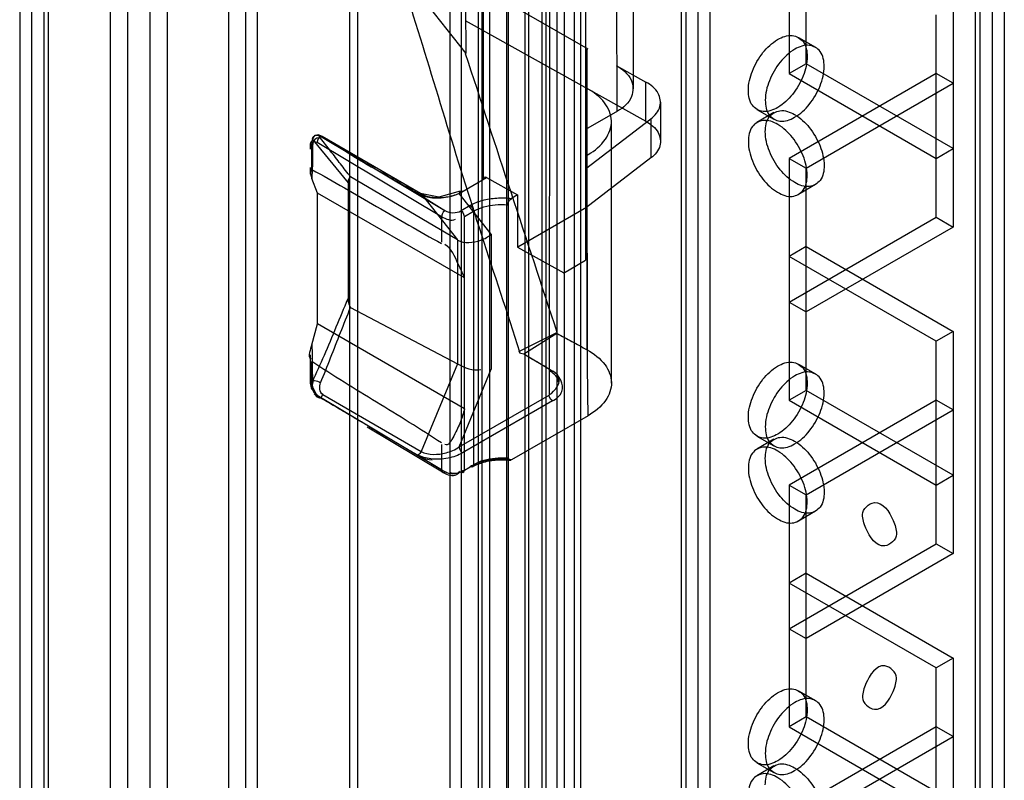
# Model space of a CAD drawing. Units: millimetres. Extents: x 401 to 1530, y 208 to 2489.
# Drawn here: x 401 to 463, y 1582 to 1630 of the extents above; entities that cross this region are included whole.
import ezdxf

# ---------------------------------------------------------------- set-up
doc = ezdxf.new("R2010")
doc.units = ezdxf.units.MM
doc.header["$LTSCALE"] = 175.346735
doc.layers.get('0').update_dxf_attribs({"linetype": 'CONTINUOUS'})

msp = doc.modelspace()

# ---------------------------------------------------------------- linework, layer by layer
at = {"color": 7, "linetype": 'CONTINUOUS'}
for p, q in [((406.805, 619.846), (406.805, 2239.991)), ((410.341, 2239.991), (410.341, 619.846)), ((407.866, 2239.379), (407.866, 620.459)), ((409.28, 620.459), (409.28, 2239.379)), ((401.855, 2237.133), (401.855, 622.704)), ((415.26, 622.687), (415.26, 2237.151)), ((421.752, 2236.982), (421.752, 623.725)), ((422.252, 2236.982), (422.252, 623.728)), ((428.048, 622.856), (428.048, 2236.982)), ((428.755, 622.687), (428.755, 2237.151)), ((402.916, 623.316), (402.916, 2236.521)), ((414.2, 623.299), (414.2, 2236.539)), ((429.816, 623.299), (429.816, 2236.539)), ((401.123, 2236.113), (401.123, 623.725)), ((402.623, 2236.113), (402.623, 623.725)), ((415.967, 2236.11), (415.967, 623.722)), ((432.968, 628.114), (432.968, 2231.724)), ((435.796, 2231.724), (435.797, 628.114)), ((434.029, 2231.112), (434.029, 628.726)), ((434.736, 628.726), (434.736, 2231.112)), ((430.493, 2230.295), (430.493, 629.543)), ((432.721, 629.645), (432.72, 2230.193)), ((430.024, 2229.642), (430.025, 630.196)), ((431.554, 2229.683), (431.554, 630.155)), ((431.695, 630.237), (431.695, 2229.601)), ((433.781, 2229.581), (433.781, 630.257)), ((435.18, 630.792), (435.18, 2229.045)), ((443.539, 633.85), (443.539, 2225.988)), ((442.478, 2225.376), (442.479, 634.462)), ((442.771, 2224.967), (442.772, 634.87)), ((444.271, 2224.967), (444.272, 634.87)), ((436.199, 2219.788), (436.199, 640.05)), ((461.192, 646.762), (461.192, 2213.076)), ((461.922, 2210.188), (461.922, 649.65)), ((460.899, 650.567), (460.899, 2209.27)), ((462.692, 2208.862), (462.692, 650.976)), ((428.932, 1660.006), (429.008, 1629.799)), ((436.504, 1650.777), (436.504, 1614.816)), ((438.415, 1648.221), (438.459, 1624.11)), ((439.484, 1646.768), (439.484, 1625.539)), ((449.231, 1641.597), (449.231, 1626.492)), ((450.292, 1627.104), (450.292, 1640.985)), ((429.175, 1632.356), (436.654, 1628.038)), ((426.114, 1631.433), (429.02, 1627.734)), ((430.103, 1631.158), (430.103, 1619.857)), ((434.25, 1631.551), (434.235, 1606.403)), ((459.484, 1630.778), (459.484, 1616.898)), ((428.988, 1629.798), (440.28, 1623.503)), ((458.424, 1617.51), (458.424, 1630.166)), ((449.824, 1628.744), (450.885, 1628.131)), ((436.598, 1609.226), (436.598, 1628.005)), ((438.415, 1626.992), (440.28, 1625.952)), ((450.292, 1627.104), (449.231, 1626.492)), ((459.484, 1621.797), (450.292, 1627.104)), ((458.424, 1626.492), (449.231, 1621.185)), ((449.231, 1626.492), (458.424, 1621.185)), ((459.484, 1625.88), (458.424, 1626.492)), ((440.28, 1623.503), (440.28, 1625.952)), ((450.292, 1620.572), (459.484, 1625.88)), ((441.196, 1624.706), (441.196, 1622.257)), ((447.224, 1624.24), (448.285, 1623.628)), ((438.5, 1624.134), (436.504, 1622.981)), ((436.504, 1620.532), (440.592, 1623.664)), ((440.592, 1623.664), (440.592, 1621.215)), ((448.285, 1624.048), (447.224, 1623.436)), ((438.124, 1607.149), (438.124, 1623.479)), ((419.558, 1622.613), (419.3, 1622.122)), ((419.456, 1622.336), (421.654, 1619.661)), ((427.709, 1617.914), (419.936, 1622.561)), ((426.195, 1618.999), (420.043, 1622.551)), ((419.3, 1621.765), (419.3, 1622.122)), ((419.384, 1620.492), (419.384, 1622.001)), ((419.732, 1622.202), (427.505, 1617.555)), ((458.424, 1621.185), (459.484, 1621.797)), ((440.592, 1621.215), (436.504, 1618.082)), ((449.231, 1621.185), (449.231, 1606.079)), ((449.231, 1621.185), (450.292, 1620.572)), ((419.3, 1620.2), (419.3, 1620.613)), ((450.292, 1606.691), (450.292, 1620.572)), ((419.745, 1619.021), (419.394, 1619.933)), ((428.496, 1616.093), (421.815, 1620.03)), ((428.607, 1618.993), (430.318, 1619.982)), ((430.318, 1619.982), (432.261, 1618.899)), ((421.654, 1619.661), (421.654, 1612.42)), ((450.885, 1619.545), (449.824, 1618.933)), ((419.745, 1610.856), (419.745, 1619.021)), ((428.938, 1613.721), (419.745, 1619.021)), ((425.975, 1619.006), (427.712, 1617.923)), ((426.225, 1618.973), (428.496, 1616.093)), ((430.611, 1616.447), (428.607, 1618.993)), ((432.261, 1618.899), (431.882, 1618.68)), ((432.261, 1618.899), (432.261, 1615.632)), ((429.291, 1618.245), (428.719, 1617.915)), ((436.563, 1618.117), (432.269, 1615.637)), ((427.505, 1617.555), (427.505, 1615.957)), ((428.931, 1617.548), (429.503, 1617.878)), ((428.938, 1605.538), (428.932, 1617.548)), ((429.503, 1617.878), (429.503, 1602.038)), ((449.231, 1612.203), (458.424, 1617.51)), ((458.424, 1617.51), (459.484, 1616.898)), ((459.484, 1616.898), (450.292, 1611.591)), ((430.611, 1616.447), (430.611, 1608.013)), ((428.498, 1616.084), (428.498, 1608.364)), ((432.261, 1615.632), (435.139, 1614.028)), ((450.292, 1615.673), (449.231, 1615.061)), ((450.292, 1615.673), (459.484, 1610.366)), ((458.424, 1609.754), (449.231, 1615.061)), ((435.131, 1614.023), (436.504, 1614.816)), ((421.815, 1611.868), (428.496, 1608.354)), ((449.231, 1612.203), (450.292, 1611.591)), ((419.394, 1609.539), (419.745, 1610.856)), ((428.934, 1605.537), (419.745, 1610.856)), ((434.694, 1610.288), (432.322, 1609.107)), ((432.651, 1608.976), (434.72, 1610.254)), ((459.484, 1610.366), (458.424, 1609.754)), ((459.484, 1610.366), (459.484, 1596.485)), ((458.424, 1597.098), (458.424, 1609.754)), ((419.3, 1607.098), (419.3, 1608.918)), ((432.651, 1608.976), (434.466, 1607.891)), ((419.384, 1606.978), (419.384, 1608.486)), ((428.496, 1608.354), (426.225, 1602.873)), ((449.824, 1608.331), (450.885, 1607.719)), ((428.607, 1603.153), (430.611, 1608.013)), ((419.301, 1607.051), (419.371, 1606.748)), ((419.53, 1606.465), (419.752, 1606.251)), ((427.505, 1601.715), (419.732, 1606.362)), ((420.073, 1606.425), (426.225, 1602.873)), ((428.607, 1603.153), (434.225, 1606.397)), ((450.292, 1606.691), (449.231, 1606.079)), ((459.484, 1601.384), (450.292, 1606.691)), ((434.437, 1606.03), (428.819, 1602.786)), ((458.424, 1606.079), (449.231, 1600.772)), ((449.231, 1606.079), (458.424, 1600.772)), ((459.484, 1605.467), (458.424, 1606.079)), ((428.932, 1601.708), (428.935, 1605.537)), ((436.66, 1605.108), (431.882, 1602.35)), ((450.292, 1600.16), (459.484, 1605.467)), ((427.566, 1601.577), (422.847, 1604.399)), ((427.505, 1603.314), (427.505, 1601.715)), ((447.224, 1603.828), (448.285, 1603.215)), ((448.285, 1603.636), (447.224, 1603.024)), ((425.976, 1602.662), (427.72, 1601.59)), ((428.719, 1601.585), (429.503, 1602.038)), ((458.424, 1600.772), (459.484, 1601.384)), ((449.231, 1600.772), (449.231, 1585.667)), ((449.231, 1600.772), (450.292, 1600.16)), ((450.292, 1586.279), (450.292, 1600.16)), ((450.885, 1599.133), (449.824, 1598.52)), ((449.231, 1591.791), (458.424, 1597.098)), ((458.424, 1597.098), (459.484, 1596.485)), ((459.484, 1596.485), (450.292, 1591.178)), ((450.292, 1595.26), (449.231, 1594.648)), ((450.292, 1595.26), (459.484, 1589.953)), ((458.424, 1589.341), (449.231, 1594.648)), ((449.231, 1591.791), (450.292, 1591.178)), ((459.484, 1589.953), (458.424, 1589.341)), ((459.484, 1589.953), (459.484, 1576.073)), ((458.424, 1576.685), (458.424, 1589.341)), ((449.824, 1587.919), (450.885, 1587.306)), ((450.292, 1586.279), (449.231, 1585.667)), ((459.484, 1580.972), (450.292, 1586.279)), ((458.424, 1585.667), (449.231, 1580.36)), ((449.231, 1585.667), (458.424, 1580.359)), ((459.484, 1585.054), (458.424, 1585.667)), ((450.292, 1579.747), (459.484, 1585.054)), ((447.224, 1583.415), (448.285, 1582.803)), ((448.285, 1583.223), (447.224, 1582.611))]:
    msp.add_line(p, q, dxfattribs=at)
for points in [[(419.51, 1622.273), (419.433, 1622.409), (419.477, 1622.536), (419.568, 1622.618)], [(419.568, 1622.618), (419.667, 1622.636), (419.787, 1622.612), (419.999, 1622.564)], [(420.039, 1622.553), (419.813, 1622.648), (419.578, 1622.623)], [(419.94, 1622.448), (419.878, 1622.558), (419.922, 1622.59), (420.057, 1622.545)], [(419.384, 1622.001), (419.434, 1622.173), (419.56, 1622.246), (419.732, 1622.202)], [(436.504, 1621.335), (436.562, 1621.367), (436.619, 1621.398), (436.674, 1621.43)], [(419.351, 1620.464), (419.301, 1620.328), (419.309, 1620.216), (419.394, 1619.933)], [(421.808, 1620.023), (421.723, 1619.959), (421.672, 1619.833), (421.654, 1619.661)], [(425.988, 1619.013), (426.07, 1619.032), (426.167, 1619.013), (426.225, 1618.973)], [(428.667, 1619.13), (427.342, 1618.772), (426.189, 1619.002)], [(431.625, 1618.286), (431.66, 1618.429), (431.754, 1618.572), (431.882, 1618.68)], [(429.291, 1618.245), (429.397, 1618.151), (429.475, 1618.017), (429.503, 1617.878)], [(427.72, 1617.92), (427.611, 1617.826), (427.533, 1617.693), (427.505, 1617.555)], [(428.931, 1617.548), (428.903, 1617.686), (428.825, 1617.821), (428.719, 1617.915)], [(421.654, 1612.42), (421.671, 1612.233), (421.724, 1612.041), (421.808, 1611.869)], [(432.379, 1609.091), (432.378, 1609.034), (432.465, 1609.006), (432.651, 1608.976)], [(434.25, 1608.016), (434.279, 1607.909), (434.358, 1607.864), (434.466, 1607.891)], [(419.732, 1606.362), (419.56, 1606.523), (419.435, 1606.745), (419.384, 1606.978)], [(419.568, 1606.633), (419.48, 1606.817), (419.433, 1607.013), (419.493, 1607.313)], [(419.92, 1606.223), (419.785, 1606.327), (419.665, 1606.466), (419.568, 1606.633)], [(434.437, 1606.03), (434.331, 1606.124), (434.254, 1606.258), (434.225, 1606.397)], [(426.172, 1602.508), (426.343, 1602.45), (426.526, 1602.403), (426.718, 1602.367), (426.919, 1602.343)], [(429.503, 1602.038), (429.475, 1601.932), (429.397, 1601.887), (429.291, 1601.915)], [(431.882, 1602.35), (431.754, 1602.309), (431.66, 1602.344), (431.625, 1602.446)], [(427.505, 1601.715), (427.533, 1601.608), (427.612, 1601.563), (427.72, 1601.59)], [(428.719, 1601.585), (428.825, 1601.557), (428.903, 1601.601), (428.931, 1601.707)]]:
    msp.add_lwpolyline(points, dxfattribs=at)
msp.add_ellipse((430.318, 1619.737), major_axis=(-0.154, 0.257), ratio=0.587343, start_param=-0.794426, end_param=0.77637, dxfattribs=at)
for points, knots in [([(425.452, 1631.007), (426.215, 1628.577), (427.691, 1623.703), (429.97, 1616.387), (431.604, 1611.539), (432.374, 1609.087)], [0, 0, 0, 0, 0.332307, 0.664642, 1, 1, 1, 1]), ([(446.686, 1625.431), (446.686, 1625.844), (446.889, 1626.699), (447.533, 1627.808), (448.387, 1628.616), (449.378, 1629.003), (450.267, 1628.511), (450.363, 1627.874), (450.363, 1627.553)], [0, 0, 0, 0, 0.1912, 0.396398, 0.585359, 0.731961, 0.851504, 1, 1, 1, 1]), ([(451.424, 1626.941), (451.424, 1627.26), (451.329, 1627.892), (450.452, 1628.39), (449.461, 1628.013), (448.603, 1627.208), (447.953, 1626.096), (447.747, 1625.234), (447.747, 1624.818)], [0, 0, 0, 0, 0.147786, 0.266249, 0.412232, 0.600617, 0.807643, 1, 1, 1, 1]), ([(450.363, 1627.553), (450.363, 1627.14), (450.159, 1626.285), (449.515, 1625.176), (448.662, 1624.368), (447.671, 1623.981), (446.782, 1624.473), (446.686, 1625.11), (446.686, 1625.431)], [0, 0, 0, 0, 0.1912, 0.396398, 0.585359, 0.731961, 0.851504, 1, 1, 1, 1]), ([(438.415, 1626.992), (438.793, 1626.782), (439.475, 1626.26), (439.523, 1624.902), (438.868, 1624.346), (438.5, 1624.134)], [0, 0, 0, 0, 0.359499, 0.647189, 1, 1, 1, 1]), ([(447.747, 1624.818), (447.747, 1624.499), (447.841, 1623.867), (448.718, 1623.369), (449.709, 1623.747), (450.567, 1624.551), (451.217, 1625.664), (451.424, 1626.525), (451.424, 1626.941)], [0, 0, 0, 0, 0.147786, 0.266249, 0.412232, 0.600617, 0.807643, 1, 1, 1, 1]), ([(436.674, 1621.43), (437.088, 1621.669), (437.796, 1622.241), (438.288, 1623.536), (437.731, 1624.794), (437.018, 1625.332), (436.606, 1625.561)], [0, 0, 0, 0, 0.272625, 0.503116, 0.731246, 1, 1, 1, 1]), ([(440.592, 1623.664), (440.843, 1623.857), (441.282, 1624.349), (441.116, 1625.382), (440.583, 1625.784), (440.28, 1625.952)], [0, 0, 0, 0, 0.337206, 0.631051, 1, 1, 1, 1]), ([(447.746, 1622.858), (447.746, 1623.178), (447.841, 1623.809), (448.718, 1624.307), (449.709, 1623.93), (450.567, 1623.125), (451.217, 1622.013), (451.423, 1621.151), (451.423, 1620.735)], [0, 0, 0, 0, 0.147786, 0.26625, 0.412233, 0.600618, 0.807644, 1, 1, 1, 1]), ([(450.363, 1620.123), (450.363, 1620.536), (450.159, 1621.391), (449.515, 1622.501), (448.662, 1623.308), (447.671, 1623.696), (446.782, 1623.204), (446.686, 1622.567), (446.686, 1622.246)], [0, 0, 0, 0, 0.1912, 0.396397, 0.585358, 0.73196, 0.851505, 1, 1, 1, 1]), ([(440.28, 1623.503), (440.583, 1623.334), (441.116, 1622.932), (441.282, 1621.899), (440.844, 1621.407), (440.592, 1621.215)], [0, 0, 0, 0, 0.368848, 0.662701, 1, 1, 1, 1]), ([(419.456, 1622.336), (419.456, 1622.066), (419.407, 1621.534), (419.443, 1620.732), (419.394, 1620.201), (419.394, 1619.933)], [0, 0, 0, 0, 0.336725, 0.664945, 1, 1, 1, 1]), ([(421.815, 1620.03), (421.604, 1620.297), (421.188, 1620.834), (420.567, 1621.643), (420.151, 1622.18), (419.94, 1622.448)], [0, 0, 0, 0, 0.33375, 0.66625, 1, 1, 1, 1]), ([(420.055, 1622.543), (420.687, 1622.19), (421.889, 1621.329), (423.912, 1620.228), (425.271, 1619.426), (425.988, 1619.013)], [0, 0, 0, 0, 0.314665, 0.640308, 1, 1, 1, 1]), ([(420.057, 1622.545), (420.742, 1622.149), (422.114, 1621.355), (424.168, 1620.163), (425.54, 1619.368), (426.225, 1618.973)], [0, 0, 0, 0, 0.333082, 0.666918, 1, 1, 1, 1]), ([(451.423, 1620.735), (451.423, 1620.416), (451.329, 1619.785), (450.452, 1619.286), (449.461, 1619.664), (448.603, 1620.468), (447.952, 1621.581), (447.746, 1622.442), (447.746, 1622.858)], [0, 0, 0, 0, 0.147786, 0.26625, 0.412233, 0.600618, 0.807644, 1, 1, 1, 1]), ([(419.488, 1622.282), (419.419, 1622.266), (419.251, 1622.203), (419.332, 1622.032), (419.384, 1622.001)], [0, 0, 0, 0, 0.53799, 1, 1, 1, 1]), ([(446.686, 1622.246), (446.686, 1621.833), (446.889, 1620.977), (447.533, 1619.868), (448.387, 1619.061), (449.378, 1618.673), (450.267, 1619.165), (450.363, 1619.802), (450.363, 1620.123)], [0, 0, 0, 0, 0.1912, 0.396397, 0.585358, 0.73196, 0.851505, 1, 1, 1, 1]), ([(425.975, 1619.006), (426.232, 1618.865), (426.873, 1618.679), (427.864, 1618.727), (428.533, 1618.947), (428.819, 1619.116)], [0, 0, 0, 0, 0.298388, 0.661924, 1, 1, 1, 1]), ([(428.607, 1618.993), (428.345, 1618.877), (427.569, 1618.651), (426.677, 1618.706), (426.225, 1618.973)], [0, 0, 0, 0, 0.35265, 1, 1, 1, 1]), ([(429.291, 1618.245), (429.529, 1618.383), (430.073, 1618.596), (430.955, 1618.738), (431.574, 1618.72), (431.882, 1618.68)], [0, 0, 0, 0, 0.30873, 0.649921, 1, 1, 1, 1]), ([(429.503, 1617.878), (429.91, 1618.113), (430.642, 1618.302), (431.369, 1618.307), (431.625, 1618.286)], [0, 0, 0, 0, 0.646962, 1, 1, 1, 1]), ([(436.563, 1618.117), (436.584, 1616.673), (436.618, 1613.778), (436.593, 1609.439), (436.626, 1606.544), (436.647, 1605.101)], [0, 0, 0, 0, 0.33273, 0.667285, 1, 1, 1, 1]), ([(428.498, 1616.084), (428.92, 1615.846), (429.764, 1615.948), (430.424, 1616.278), (430.611, 1616.447)], [0, 0, 0, 0, 0.657884, 1, 1, 1, 1]), ([(428.936, 1613.719), (428.822, 1614.015), (428.46, 1614.713), (428.139, 1615.566), (427.707, 1615.801)], [0, 0, 0, 0, 0.392067, 1, 1, 1, 1]), ([(419.436, 1607.211), (419.668, 1607.774), (420.209, 1608.903), (420.91, 1610.656), (421.412, 1611.832), (421.654, 1612.42)], [0, 0, 0, 0, 0.322547, 0.662908, 1, 1, 1, 1]), ([(419.94, 1607.165), (420.154, 1607.683), (420.571, 1608.73), (421.184, 1610.302), (421.601, 1611.349), (421.815, 1611.868)], [0, 0, 0, 0, 0.33228, 0.66772, 1, 1, 1, 1]), ([(419.394, 1609.539), (419.394, 1609.282), (419.428, 1608.764), (419.402, 1607.988), (419.436, 1607.469), (419.436, 1607.211)], [0, 0, 0, 0, 0.331164, 0.667881, 1, 1, 1, 1]), ([(436.598, 1609.226), (437.026, 1608.987), (437.757, 1608.444), (438.278, 1607.18), (437.798, 1605.903), (437.081, 1605.35), (436.66, 1605.108)], [0, 0, 0, 0, 0.27911, 0.502074, 0.723656, 1, 1, 1, 1]), ([(446.686, 1605.018), (446.686, 1605.431), (446.889, 1606.286), (447.533, 1607.396), (448.387, 1608.203), (449.378, 1608.591), (450.267, 1608.099), (450.363, 1607.462), (450.363, 1607.141)], [0, 0, 0, 0, 0.1912, 0.396398, 0.585359, 0.731961, 0.851504, 1, 1, 1, 1]), ([(434.437, 1606.03), (434.679, 1606.169), (435.372, 1606.684), (434.863, 1607.653), (434.466, 1607.891)], [0, 0, 0, 0, 0.375528, 1, 1, 1, 1]), ([(451.424, 1606.529), (451.424, 1606.848), (451.329, 1607.479), (450.452, 1607.978), (449.461, 1607.6), (448.603, 1606.795), (447.953, 1605.683), (447.747, 1604.821), (447.747, 1604.406)], [0, 0, 0, 0, 0.147786, 0.266249, 0.412232, 0.600617, 0.807643, 1, 1, 1, 1]), ([(419.384, 1606.978), (419.339, 1607.004), (419.287, 1607.143), (419.395, 1607.23), (419.451, 1607.248)], [0, 0, 0, 0, 0.469706, 1, 1, 1, 1]), ([(419.493, 1607.313), (419.511, 1607.319), (419.675, 1607.293), (419.82, 1607.234), (419.94, 1607.165)], [0, 0, 0, 0, 0.122339, 1, 1, 1, 1]), ([(450.363, 1607.141), (450.363, 1606.728), (450.159, 1605.872), (449.515, 1604.763), (448.662, 1603.956), (447.671, 1603.568), (446.782, 1604.06), (446.686, 1604.697), (446.686, 1605.018)], [0, 0, 0, 0, 0.1912, 0.396398, 0.585359, 0.731961, 0.851504, 1, 1, 1, 1]), ([(447.747, 1604.406), (447.747, 1604.086), (447.841, 1603.455), (448.718, 1602.957), (449.709, 1603.334), (450.567, 1604.139), (451.217, 1605.251), (451.424, 1606.113), (451.424, 1606.529)], [0, 0, 0, 0, 0.147786, 0.266249, 0.412232, 0.600617, 0.807643, 1, 1, 1, 1]), ([(423.001, 1604.411), (422.659, 1604.612), (421.974, 1605.015), (420.947, 1605.619), (420.263, 1606.022), (419.92, 1606.223)], [0, 0, 0, 0, 0.333291, 0.666648, 1, 1, 1, 1]), ([(428.934, 1605.537), (428.862, 1605.263), (428.669, 1604.64), (428.366, 1604.026), (427.919, 1603.169), (427.706, 1603.309)], [0, 0, 0, 0, 0.326409, 0.705736, 1, 1, 1, 1]), ([(423.001, 1604.411), (423.333, 1604.217), (423.991, 1603.826), (424.985, 1603.247), (425.644, 1602.856), (425.976, 1602.662)], [0, 0, 0, 0, 0.334242, 0.665858, 1, 1, 1, 1]), ([(447.746, 1602.446), (447.746, 1602.765), (447.841, 1603.396), (448.718, 1603.895), (449.709, 1603.517), (450.567, 1602.712), (451.217, 1601.6), (451.423, 1600.738), (451.423, 1600.323)], [0, 0, 0, 0, 0.147786, 0.26625, 0.412233, 0.600618, 0.807644, 1, 1, 1, 1]), ([(428.819, 1602.786), (428.543, 1602.62), (427.882, 1602.402), (426.89, 1602.345), (426.243, 1602.531), (425.976, 1602.661)], [0, 0, 0, 0, 0.327772, 0.696466, 1, 1, 1, 1]), ([(426.225, 1602.873), (426.686, 1602.631), (427.599, 1602.668), (428.362, 1602.979), (428.607, 1603.153)], [0, 0, 0, 0, 0.634307, 1, 1, 1, 1]), ([(450.363, 1599.71), (450.363, 1600.124), (450.159, 1600.979), (449.515, 1602.088), (448.662, 1602.895), (447.671, 1603.283), (446.782, 1602.791), (446.686, 1602.154), (446.686, 1601.833)], [0, 0, 0, 0, 0.1912, 0.396397, 0.585358, 0.73196, 0.851505, 1, 1, 1, 1]), ([(431.882, 1602.35), (431.574, 1602.39), (430.955, 1602.408), (430.073, 1602.266), (429.529, 1602.052), (429.291, 1601.915)], [0, 0, 0, 0, 0.350079, 0.69127, 1, 1, 1, 1]), ([(431.842, 1602.298), (431.552, 1602.335), (430.973, 1602.351), (430.159, 1602.22), (429.661, 1602.026), (429.448, 1601.905)], [0, 0, 0, 0, 0.355939, 0.701053, 1, 1, 1, 1]), ([(431.625, 1602.446), (431.369, 1602.467), (430.642, 1602.462), (429.91, 1602.273), (429.503, 1602.038)], [0, 0, 0, 0, 0.353038, 1, 1, 1, 1]), ([(451.423, 1600.323), (451.423, 1600.003), (451.329, 1599.372), (450.452, 1598.874), (449.461, 1599.251), (448.603, 1600.056), (447.952, 1601.168), (447.746, 1602.03), (447.746, 1602.446)], [0, 0, 0, 0, 0.147786, 0.26625, 0.412233, 0.600618, 0.807644, 1, 1, 1, 1]), ([(427.597, 1601.56), (427.851, 1601.414), (428.309, 1601.245), (428.593, 1601.544), (428.645, 1601.649)], [0, 0, 0, 0, 0.762476, 1, 1, 1, 1]), ([(446.686, 1601.833), (446.686, 1601.42), (446.889, 1600.565), (447.533, 1599.455), (448.387, 1598.648), (449.378, 1598.26), (450.267, 1598.753), (450.363, 1599.39), (450.363, 1599.71)], [0, 0, 0, 0, 0.1912, 0.396397, 0.585358, 0.73196, 0.851505, 1, 1, 1, 1]), ([(453.828, 1598.935), (453.828, 1599.283), (454.831, 1600.162), (455.719, 1598.758), (455.949, 1598.004), (455.949, 1597.71)], [0, 0, 0, 0, 0.295011, 0.750643, 1, 1, 1, 1]), ([(455.949, 1597.71), (455.949, 1597.362), (454.946, 1596.483), (454.057, 1597.887), (453.828, 1598.64), (453.828, 1598.935)], [0, 0, 0, 0, 0.295011, 0.750643, 1, 1, 1, 1]), ([(455.949, 1588.729), (455.949, 1589.077), (454.946, 1589.956), (454.057, 1588.552), (453.828, 1587.798), (453.828, 1587.504)], [0, 0, 0, 0, 0.29501, 0.750642, 1, 1, 1, 1]), ([(453.828, 1587.504), (453.828, 1587.156), (454.831, 1586.277), (455.719, 1587.681), (455.949, 1588.434), (455.949, 1588.729)], [0, 0, 0, 0, 0.29501, 0.750642, 1, 1, 1, 1]), ([(446.686, 1584.605), (446.686, 1585.019), (446.889, 1585.874), (447.533, 1586.983), (448.387, 1587.79), (449.378, 1588.178), (450.267, 1587.686), (450.363, 1587.049), (450.363, 1586.728)], [0, 0, 0, 0, 0.1912, 0.396398, 0.585359, 0.731961, 0.851504, 1, 1, 1, 1]), ([(451.424, 1586.116), (451.424, 1586.435), (451.329, 1587.067), (450.452, 1587.565), (449.461, 1587.188), (448.603, 1586.383), (447.953, 1585.27), (447.747, 1584.409), (447.747, 1583.993)], [0, 0, 0, 0, 0.147786, 0.266249, 0.412232, 0.600617, 0.807643, 1, 1, 1, 1]), ([(450.363, 1586.728), (450.363, 1586.315), (450.159, 1585.46), (449.515, 1584.351), (448.662, 1583.543), (447.671, 1583.155), (446.782, 1583.648), (446.686, 1584.285), (446.686, 1584.605)], [0, 0, 0, 0, 0.1912, 0.396398, 0.585359, 0.731961, 0.851504, 1, 1, 1, 1]), ([(447.747, 1583.993), (447.747, 1583.674), (447.841, 1583.042), (448.718, 1582.544), (449.709, 1582.921), (450.567, 1583.726), (451.217, 1584.839), (451.424, 1585.7), (451.424, 1586.116)], [0, 0, 0, 0, 0.147786, 0.266249, 0.412232, 0.600617, 0.807643, 1, 1, 1, 1]), ([(447.746, 1582.033), (447.746, 1582.352), (447.841, 1582.984), (448.718, 1583.482), (449.709, 1583.105), (450.567, 1582.3), (451.217, 1581.188), (451.423, 1580.326), (451.423, 1579.91)], [0, 0, 0, 0, 0.147786, 0.26625, 0.412233, 0.600618, 0.807644, 1, 1, 1, 1]), ([(450.363, 1579.298), (450.363, 1579.711), (450.159, 1580.566), (449.515, 1581.676), (448.662, 1582.483), (447.671, 1582.871), (446.782, 1582.379), (446.686, 1581.742), (446.686, 1581.421)], [0, 0, 0, 0, 0.1912, 0.396397, 0.585358, 0.73196, 0.851505, 1, 1, 1, 1])]:
    msp.add_open_spline(points, degree=3, knots=knots, dxfattribs=at)
for points in [[(429.008, 1629.799), (429.008, 1629.455), (429.014, 1628.766), (429.02, 1628.078), (429.02, 1627.734)], [(434.736, 1610.296), (433.784, 1613.202), (431.87, 1619.01), (429.956, 1624.818), (429.005, 1627.724)], [(419.94, 1622.448), (419.806, 1622.525), (419.575, 1622.414), (419.51, 1622.273)], [(419.927, 1622.555), (419.815, 1622.48), (419.732, 1622.336), (419.732, 1622.202)], [(419.384, 1620.492), (420.754, 1619.751), (423.444, 1618.18), (426.135, 1616.608), (427.504, 1615.867)], [(428.819, 1619.116), (428.748, 1619.157), (428.607, 1619.075), (428.607, 1618.993)], [(436.562, 1618.117), (436.562, 1617.567), (436.533, 1616.467), (436.504, 1615.366), (436.504, 1614.816)], [(427.505, 1617.555), (427.758, 1617.403), (428.12, 1617.237), (428.376, 1617.385)], [(427.712, 1617.923), (427.998, 1617.752), (428.422, 1617.744), (428.71, 1617.91)], [(434.72, 1610.254), (435.031, 1610.081), (435.659, 1609.74), (436.286, 1609.4), (436.598, 1609.226)], [(419.394, 1609.539), (419.315, 1609.254), (419.094, 1608.816), (419.341, 1608.655)], [(427.504, 1603.403), (426.168, 1604.277), (423.444, 1605.944), (420.721, 1607.612), (419.384, 1608.486)], [(428.496, 1608.354), (428.933, 1608.105), (429.473, 1607.874), (429.961, 1607.995)], [(434.25, 1608.016), (433.837, 1608.263), (433.413, 1608.491), (432.999, 1608.738)], [(434.811, 1607.214), (434.811, 1607.491), (434.55, 1607.736), (434.312, 1607.878)], [(420.073, 1606.425), (419.856, 1606.55), (419.845, 1606.933), (419.94, 1607.165)], [(434.235, 1606.403), (434.584, 1606.606), (435.095, 1607.292), (434.749, 1607.499)], [(419.732, 1606.362), (419.732, 1606.284), (419.848, 1606.194), (419.92, 1606.224)], [(419.92, 1606.223), (419.988, 1606.273), (420.041, 1606.347), (420.073, 1606.425)], [(426.225, 1602.873), (426.185, 1602.777), (426.114, 1602.682), (426.018, 1602.641)], [(428.607, 1603.153), (428.607, 1603.012), (428.696, 1602.856), (428.819, 1602.786)], [(428.71, 1601.58), (428.425, 1601.415), (428.004, 1601.421), (427.72, 1601.59)], [(428.932, 1601.708), (428.684, 1601.564), (428.334, 1601.397), (428.088, 1601.544)]]:
    msp.add_open_spline(points, degree=3, dxfattribs=at)

doc.saveas('drawing.dxf')
